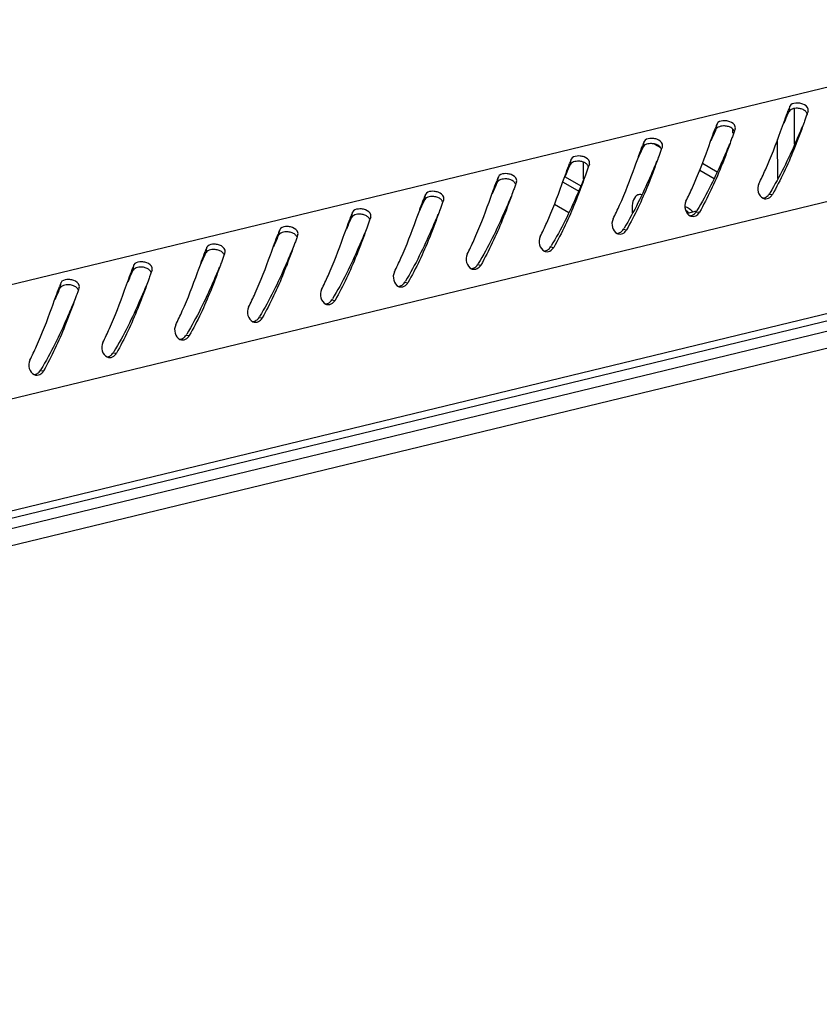
# Model space of a CAD drawing. Units: millimetres. Extents: x 0 to 297, y 0 to 210.
# Drawn here: x 276 to 287, y 34 to 47 of the extents above; entities that cross this region are included whole.
import ezdxf

# ---------------------------------------------------------------- set-up
doc = ezdxf.new("R2010")
doc.units = ezdxf.units.MM
doc.header["$LTSCALE"] = 16.335
doc.layers.get('0').update_dxf_attribs({"linetype": 'CONTINUOUS'})
doc.layers.add('ALL_FEATURES', color=7, linetype='CONTINUOUS')

msp = doc.modelspace()

# ---------------------------------------------------------------- linework, layer by layer
at = {"color": 7, "linetype": 'Continuous'}
for p, q in [((290.97655, 47.35604), (249.16952, 37.23591)), ((286.70052, 46.1199), (286.7099, 46.18976)), ((286.77375, 45.67656), (286.77107, 46.15817)), ((286.94036, 46.08039), (286.93566, 46.0673)), ((286.9545, 46.11954), (286.95585, 46.12398)), ((285.71749, 45.88194), (285.72687, 45.9518)), ((286.59849, 45.88576), (286.62353, 45.95549)), ((286.93566, 46.0673), (286.9214, 46.02756)), ((285.95262, 45.82934), (285.93837, 45.7896)), ((285.93893, 45.82659), (285.93863, 45.88058)), ((285.95733, 45.84243), (285.95262, 45.82934)), ((285.97146, 45.88158), (285.97282, 45.88602)), ((286.58515, 45.84884), (286.59849, 45.88576)), ((290.76919, 45.76418), (250.60012, 36.04055)), ((284.73445, 45.64398), (284.74383, 45.71384)), ((285.61546, 45.6478), (285.6405, 45.71753)), ((286.54622, 45.21537), (286.54331, 45.74009)), ((284.88182, 45.67855), (284.9628, 45.63189)), ((284.96959, 45.59138), (284.95533, 45.55164)), ((284.97429, 45.60447), (284.96959, 45.59138)), ((284.98843, 45.64362), (284.98978, 45.64806)), ((285.60212, 45.61088), (285.61546, 45.6478)), ((283.75142, 45.40602), (283.7608, 45.47588)), ((283.92666, 45.20365), (283.92537, 45.43466)), ((284.63242, 45.40984), (284.65746, 45.47956)), ((285.52943, 45.42034), (285.72939, 45.30513)), ((283.98655, 45.35342), (283.9723, 45.31368)), ((283.99126, 45.36651), (283.98655, 45.35342)), ((284.00539, 45.40566), (284.00675, 45.4101)), ((284.61908, 45.37292), (284.63242, 45.40984)), ((285.49384, 45.32594), (285.68765, 45.21428)), ((282.76839, 45.16806), (282.77776, 45.23792)), ((283.02236, 45.1677), (283.02371, 45.17214)), ((283.63605, 45.13496), (283.64939, 45.17188)), ((283.64939, 45.17188), (283.67443, 45.2416)), ((283.6514, 45.16588), (283.86193, 45.04459)), ((283.67762, 45.23695), (283.89134, 45.11382)), ((283.00352, 45.11546), (282.98927, 45.07572)), ((283.00823, 45.12855), (283.00352, 45.11546)), ((281.78535, 44.9301), (281.79473, 44.99996)), ((282.02519, 44.89059), (282.02049, 44.8775)), ((282.03933, 44.92974), (282.04068, 44.93418)), ((282.65301, 44.897), (282.66636, 44.93392)), ((282.66636, 44.93392), (282.6914, 45.00364)), ((286.43034, 45.00463), (286.47371, 44.99873)), ((280.80232, 44.69213), (280.8117, 44.762)), ((281.68332, 44.69596), (281.70836, 44.76568)), ((282.02049, 44.8775), (282.00623, 44.83776)), ((285.44601, 44.77201), (285.33089, 44.74414)), ((285.4473, 44.76667), (285.49068, 44.76077)), ((281.03745, 44.63953), (281.0232, 44.5998)), ((281.04216, 44.65263), (281.03745, 44.63953)), ((281.05629, 44.69178), (281.05765, 44.69622)), ((281.66998, 44.65904), (281.68332, 44.69596)), ((279.81928, 44.45417), (279.82866, 44.52404)), ((280.70029, 44.45799), (280.72533, 44.52772)), ((284.46427, 44.52871), (284.50764, 44.52281)), ((280.05442, 44.40157), (280.04016, 44.36184)), ((280.05912, 44.41467), (280.05442, 44.40157)), ((280.07326, 44.45382), (280.07461, 44.45826)), ((280.68695, 44.42108), (280.70029, 44.45799)), ((290.77757, 44.25534), (250.60849, 34.53171)), ((278.83625, 44.21621), (278.84563, 44.28608)), ((279.71725, 44.22003), (279.74229, 44.28976)), ((283.48124, 44.29075), (283.52461, 44.28485)), ((250.14124, 34.18212), (291.06875, 44.08934)), ((290.72702, 44.14506), (250.59443, 34.43026)), ((279.07138, 44.16361), (279.05713, 44.12388)), ((279.07609, 44.17671), (279.07138, 44.16361)), ((279.09022, 44.21586), (279.09158, 44.22029)), ((279.70391, 44.18312), (279.71725, 44.22003)), ((277.85322, 43.97825), (277.8626, 44.04812)), ((278.10719, 43.9779), (278.10855, 43.98233)), ((278.72088, 43.94515), (278.73422, 43.98207)), ((278.73422, 43.98207), (278.75926, 44.0518)), ((282.4982, 44.05279), (282.54158, 44.04689)), ((278.08835, 43.92565), (278.0741, 43.88592)), ((278.09306, 43.93874), (278.08835, 43.92565)), ((250.64874, 34.07657), (290.74248, 43.78197)), ((276.87018, 43.74029), (276.87956, 43.81016)), ((277.11002, 43.70078), (277.10532, 43.68769)), ((277.12416, 43.73994), (277.12551, 43.74437)), ((277.73784, 43.70719), (277.75119, 43.74411)), ((277.75119, 43.74411), (277.77623, 43.81384)), ((281.51517, 43.81483), (281.55854, 43.80893)), ((276.76815, 43.50615), (276.79319, 43.57588)), ((277.10532, 43.68769), (277.09106, 43.64796)), ((280.53214, 43.57687), (280.57551, 43.57097)), ((276.75481, 43.46923), (276.76815, 43.50615)), ((279.5491, 43.33891), (279.59247, 43.33301)), ((278.56607, 43.10094), (278.60944, 43.09505)), ((277.58303, 42.86298), (277.62641, 42.85709)), ((276.6, 42.62502), (276.64337, 42.61913))]:
    msp.add_line(p, q, dxfattribs=at)
for centre, radius, start, end in [((290.4024, 44.73923), 3.96719, 158.553505, 159.459882), ((303.19759, 40.23429), 17.27641, 160.083361, 160.221407), ((289.41936, 44.50127), 3.96719, 158.553505, 159.459882), ((302.21455, 39.99633), 17.27641, 160.083361, 160.221407), ((288.43633, 44.26331), 3.96719, 158.553505, 159.459882), ((301.23152, 39.75837), 17.27641, 160.083361, 160.221407), ((287.45329, 44.02535), 3.96719, 158.553505, 159.459882), ((300.24849, 39.52041), 17.27641, 160.083361, 160.221407), ((286.47026, 43.78739), 3.96719, 158.553505, 159.459882), ((299.26545, 39.28245), 17.27641, 160.083361, 160.221407), ((282.88961, 47.17755), 4.15431, 328.462894, 328.685105), ((285.48723, 43.54943), 3.96719, 158.553505, 159.459882), ((298.28242, 39.04449), 17.27641, 160.083361, 160.221407), ((286.3841, 45.03004), 0.08936, 245.642439, 259.411681), ((286.36265, 45.0617), 0.12767, 319.248919, 330.449301), ((284.50419, 43.31147), 3.96719, 158.553505, 159.459882), ((281.90658, 46.93959), 4.15431, 328.462894, 328.685104), ((285.37962, 44.82374), 0.12767, 319.248919, 330.449301), ((297.29938, 38.80653), 17.27641, 160.083361, 160.221407), ((285.40107, 44.79208), 0.08936, 245.642439, 259.411681), ((283.52116, 43.07351), 3.96719, 158.553505, 159.459882), ((280.92354, 46.70163), 4.15431, 328.462894, 328.685104), ((284.39658, 44.58578), 0.12767, 319.248919, 330.449301), ((296.31635, 38.56857), 17.27641, 160.083361, 160.221407), ((284.41803, 44.55412), 0.08936, 245.642439, 259.411681), ((282.53812, 42.83555), 3.96719, 158.553505, 159.459882), ((283.435, 44.31616), 0.08936, 245.642439, 259.411681), ((279.94051, 46.46366), 4.15431, 328.462894, 328.685104), ((283.41355, 44.34782), 0.12767, 319.248919, 330.449301), ((295.33332, 38.3306), 17.27641, 160.083361, 160.221407), ((281.55509, 42.59759), 3.96719, 158.553505, 159.459882), ((294.35028, 38.09264), 17.27641, 160.083361, 160.221407), ((282.45197, 44.0782), 0.08936, 245.642439, 259.411681), ((278.95747, 46.2257), 4.15431, 328.462894, 328.685105), ((282.43052, 44.10986), 0.12767, 319.248919, 330.449301), ((277.97444, 45.98774), 4.15431, 328.462894, 328.685105), ((280.57206, 42.35963), 3.96719, 158.553505, 159.459882), ((293.36725, 37.85468), 17.27641, 160.083361, 160.221407), ((281.46893, 43.84024), 0.08936, 245.642439, 259.411681), ((281.44748, 43.8719), 0.12767, 319.248919, 330.449301), ((276.99141, 45.74978), 4.15431, 328.462894, 328.685105), ((280.46445, 43.63393), 0.12767, 319.248919, 330.449301), ((280.4859, 43.60228), 0.08936, 245.642439, 259.411681), ((276.00837, 45.51182), 4.15431, 328.462894, 328.685105), ((279.48141, 43.39597), 0.12767, 319.248919, 330.449301), ((279.50286, 43.36432), 0.08936, 245.642439, 259.411681), ((278.51983, 43.12636), 0.08936, 245.642439, 259.411681), ((275.02534, 45.27386), 4.15431, 328.462894, 328.685104), ((278.49838, 43.15801), 0.12767, 319.248919, 330.449301), ((277.5368, 42.8884), 0.08936, 245.642439, 259.411681), ((274.0423, 45.0359), 4.15431, 328.462894, 328.685104), ((277.51535, 42.92005), 0.12767, 319.248919, 330.449301), ((273.05927, 44.79794), 4.15431, 328.462894, 328.685104), ((276.55376, 42.65043), 0.08936, 245.642439, 259.411681), ((276.53231, 42.68209), 0.12767, 319.248919, 330.449301)]:
    msp.add_arc(centre, radius, start, end, dxfattribs=at)
for points, knots in [([(286.82875, 46.23063), (286.81517, 46.23189), (286.77406, 46.2324), (286.72064, 46.21706), (286.7099, 46.18976)], [0, 0, 0, 0, 0.31740275, 1, 1, 1, 1]), ([(286.95587, 46.12397), (286.95816, 46.13274), (286.95725, 46.17716), (286.9139, 46.20705), (286.88285, 46.21857)], [0, 0, 0, 0, 0.21481441, 1, 1, 1, 1]), ([(286.62353, 45.95549), (286.62911, 45.97103), (286.65014, 46.02969), (286.67132, 46.0883), (286.68742, 46.13117)], [0, 0, 0, 0, 0.26504496, 1, 1, 1, 1]), ([(286.63032, 45.96258), (286.63634, 45.97662), (286.65906, 46.02936), (286.68244, 46.08182), (286.70052, 46.1199)], [0, 0, 0, 0, 0.26603906, 1, 1, 1, 1]), ([(286.82438, 46.15971), (286.815, 46.16059), (286.78132, 46.16157), (286.74622, 46.15548), (286.72493, 46.14358)], [0, 0, 0, 0, 0.27857232, 1, 1, 1, 1]), ([(285.84572, 45.99267), (285.83214, 45.99393), (285.79103, 45.99444), (285.73761, 45.9791), (285.72687, 45.9518)], [0, 0, 0, 0, 0.31740275, 1, 1, 1, 1]), ([(285.97284, 45.88601), (285.97513, 45.89478), (285.97422, 45.93919), (285.93086, 45.96909), (285.89982, 45.98061)], [0, 0, 0, 0, 0.21481441, 1, 1, 1, 1]), ([(286.9214, 46.02756), (286.91471, 46.00889), (286.88642, 45.93), (286.85779, 45.85124), (286.83532, 45.79135)], [0, 0, 0, 0, 0.23673848, 1, 1, 1, 1]), ([(285.6405, 45.71753), (285.64607, 45.73307), (285.6671, 45.79173), (285.68829, 45.85034), (285.70438, 45.89321)], [0, 0, 0, 0, 0.26504496, 1, 1, 1, 1]), ([(285.64729, 45.72462), (285.6533, 45.73866), (285.67603, 45.7914), (285.69941, 45.84386), (285.71749, 45.88194)], [0, 0, 0, 0, 0.26603906, 1, 1, 1, 1]), ([(285.84134, 45.92175), (285.83196, 45.92263), (285.79829, 45.92361), (285.76319, 45.91752), (285.74189, 45.90562)], [0, 0, 0, 0, 0.27857232, 1, 1, 1, 1]), ([(286.29123, 45.14427), (286.32188, 45.20603), (286.43012, 45.43653), (286.52188, 45.67433), (286.58515, 45.84884)], [0, 0, 0, 0, 0.2708313, 1, 1, 1, 1]), ([(286.87856, 45.91749), (286.84998, 45.84964), (286.72035, 45.54221), (286.57395, 45.24062), (286.43874, 45.01838)], [0, 0, 0, 0, 0.22059993, 1, 1, 1, 1]), ([(284.86269, 45.75471), (284.84911, 45.75597), (284.808, 45.75648), (284.75458, 45.74114), (284.74383, 45.71384)], [0, 0, 0, 0, 0.31740275, 1, 1, 1, 1]), ([(284.85831, 45.68379), (284.84893, 45.68467), (284.81525, 45.68565), (284.78016, 45.67956), (284.75886, 45.66766)], [0, 0, 0, 0, 0.27857232, 1, 1, 1, 1]), ([(284.98981, 45.64805), (284.9921, 45.65682), (284.99118, 45.70123), (284.94783, 45.73113), (284.91678, 45.74265)], [0, 0, 0, 0, 0.21481441, 1, 1, 1, 1]), ([(285.93837, 45.7896), (285.93167, 45.77093), (285.90339, 45.69204), (285.87475, 45.61328), (285.85228, 45.55339)], [0, 0, 0, 0, 0.23673848, 1, 1, 1, 1]), ([(286.83532, 45.79135), (286.81186, 45.72885), (286.70696, 45.45798), (286.5841, 45.1934), (286.47371, 44.99873)], [0, 0, 0, 0, 0.22976237, 1, 1, 1, 1]), ([(284.65746, 45.47956), (284.66304, 45.49511), (284.68407, 45.55377), (284.70525, 45.61237), (284.72135, 45.65525)], [0, 0, 0, 0, 0.26504496, 1, 1, 1, 1]), ([(284.66425, 45.48666), (284.67027, 45.5007), (284.693, 45.55344), (284.71638, 45.6059), (284.73445, 45.64398)], [0, 0, 0, 0, 0.26603906, 1, 1, 1, 1]), ([(284.95533, 45.55164), (284.94864, 45.53297), (284.92036, 45.45408), (284.89172, 45.37532), (284.86925, 45.31543)], [0, 0, 0, 0, 0.23673848, 1, 1, 1, 1]), ([(285.3082, 44.90631), (285.33885, 44.96807), (285.44708, 45.19857), (285.53885, 45.43637), (285.60212, 45.61088)], [0, 0, 0, 0, 0.2708313, 1, 1, 1, 1]), ([(285.89553, 45.67953), (285.86694, 45.61168), (285.73731, 45.30425), (285.59091, 45.00266), (285.45571, 44.78042)], [0, 0, 0, 0, 0.22059993, 1, 1, 1, 1]), ([(285.85228, 45.55339), (285.82883, 45.49089), (285.72392, 45.22002), (285.60106, 44.95544), (285.49068, 44.76077)], [0, 0, 0, 0, 0.22976237, 1, 1, 1, 1]), ([(283.67443, 45.2416), (283.68, 45.25715), (283.70104, 45.31581), (283.72222, 45.37441), (283.73832, 45.41729)], [0, 0, 0, 0, 0.26504496, 1, 1, 1, 1]), ([(283.87965, 45.51675), (283.86607, 45.51801), (283.82496, 45.51852), (283.77154, 45.50317), (283.7608, 45.47588)], [0, 0, 0, 0, 0.31740275, 1, 1, 1, 1]), ([(283.87527, 45.44583), (283.86589, 45.44671), (283.83222, 45.44769), (283.79712, 45.4416), (283.77582, 45.4297)], [0, 0, 0, 0, 0.27857232, 1, 1, 1, 1]), ([(284.00677, 45.41009), (284.00906, 45.41886), (284.00815, 45.46327), (283.9648, 45.49317), (283.93375, 45.50468)], [0, 0, 0, 0, 0.21481441, 1, 1, 1, 1]), ([(284.9125, 45.44157), (284.88391, 45.37372), (284.75428, 45.06629), (284.60788, 44.7647), (284.47267, 44.54246)], [0, 0, 0, 0, 0.22059993, 1, 1, 1, 1]), ([(283.68122, 45.2487), (283.68723, 45.26274), (283.70996, 45.31547), (283.73334, 45.36794), (283.75142, 45.40602)], [0, 0, 0, 0, 0.26603906, 1, 1, 1, 1]), ([(283.9723, 45.31368), (283.9656, 45.295), (283.93732, 45.21612), (283.90869, 45.13736), (283.88621, 45.07747)], [0, 0, 0, 0, 0.23673848, 1, 1, 1, 1]), ([(284.32516, 44.66835), (284.35581, 44.73011), (284.46405, 44.96061), (284.55582, 45.19841), (284.61908, 45.37292)], [0, 0, 0, 0, 0.2708313, 1, 1, 1, 1]), ([(284.86925, 45.31543), (284.8458, 45.25293), (284.74089, 44.98206), (284.61803, 44.71748), (284.50764, 44.52281)], [0, 0, 0, 0, 0.22976237, 1, 1, 1, 1]), ([(282.6914, 45.00364), (282.69697, 45.01919), (282.718, 45.07785), (282.73918, 45.13645), (282.75528, 45.17933)], [0, 0, 0, 0, 0.26504496, 1, 1, 1, 1]), ([(282.69819, 45.01073), (282.7042, 45.02478), (282.72693, 45.07751), (282.75031, 45.12998), (282.76839, 45.16806)], [0, 0, 0, 0, 0.26603906, 1, 1, 1, 1]), ([(282.89662, 45.27879), (282.88304, 45.28005), (282.84193, 45.28056), (282.78851, 45.26521), (282.77776, 45.23792)], [0, 0, 0, 0, 0.31740275, 1, 1, 1, 1]), ([(282.89224, 45.20787), (282.88286, 45.20875), (282.84919, 45.20973), (282.81409, 45.20364), (282.79279, 45.19174)], [0, 0, 0, 0, 0.27857232, 1, 1, 1, 1]), ([(283.02374, 45.17213), (283.02603, 45.1809), (283.02511, 45.22531), (282.98176, 45.25521), (282.95072, 45.26672)], [0, 0, 0, 0, 0.21481441, 1, 1, 1, 1]), ([(283.92946, 45.20361), (283.90087, 45.13576), (283.77124, 44.82833), (283.62484, 44.52674), (283.48964, 44.3045)], [0, 0, 0, 0, 0.22059993, 1, 1, 1, 1]), ([(281.91358, 45.04083), (281.9, 45.04209), (281.85889, 45.0426), (281.80547, 45.02725), (281.79473, 44.99996)], [0, 0, 0, 0, 0.31740275, 1, 1, 1, 1]), ([(282.0407, 44.93417), (282.04299, 44.94293), (282.04208, 44.98735), (281.99873, 45.01725), (281.96768, 45.02876)], [0, 0, 0, 0, 0.21481441, 1, 1, 1, 1]), ([(282.98927, 45.07572), (282.98257, 45.05704), (282.95429, 44.97816), (282.92565, 44.8994), (282.90318, 44.83951)], [0, 0, 0, 0, 0.23673848, 1, 1, 1, 1]), ([(283.34213, 44.43039), (283.37278, 44.49215), (283.48102, 44.72265), (283.57278, 44.96045), (283.63605, 45.13496)], [0, 0, 0, 0, 0.2708313, 1, 1, 1, 1]), ([(283.88621, 45.07747), (283.86276, 45.01497), (283.75785, 44.74409), (283.63499, 44.47952), (283.52461, 44.28485)], [0, 0, 0, 0, 0.22976237, 1, 1, 1, 1]), ([(286.29123, 45.14427), (286.27444, 45.11044), (286.2686, 45.03147), (286.31537, 44.96304), (286.34725, 44.94864)], [0, 0, 0, 0, 0.51917161, 1, 1, 1, 1]), ([(281.70836, 44.76568), (281.71394, 44.78123), (281.73497, 44.83989), (281.75615, 44.89849), (281.77225, 44.94137)], [0, 0, 0, 0, 0.26504496, 1, 1, 1, 1]), ([(281.71515, 44.77277), (281.72117, 44.78682), (281.74389, 44.83955), (281.76727, 44.89202), (281.78535, 44.9301)], [0, 0, 0, 0, 0.26603906, 1, 1, 1, 1]), ([(281.90921, 44.96991), (281.89983, 44.97079), (281.86615, 44.97177), (281.83105, 44.96568), (281.80976, 44.95377)], [0, 0, 0, 0, 0.27857232, 1, 1, 1, 1]), ([(282.3591, 44.19243), (282.38974, 44.25419), (282.49798, 44.48469), (282.58975, 44.72249), (282.65301, 44.897)], [0, 0, 0, 0, 0.2708313, 1, 1, 1, 1]), ([(282.94643, 44.96565), (282.91784, 44.89779), (282.78821, 44.59037), (282.64181, 44.28878), (282.5066, 44.06654)], [0, 0, 0, 0, 0.22059993, 1, 1, 1, 1]), ([(284.6691, 44.99609), (284.65301, 44.9922), (284.6098, 44.9619), (284.57929, 44.8693), (284.57905, 44.79293), (284.58382, 44.74984)], [0, 0, 0, 0, 0.17866743, 0.53204258, 1, 1, 1, 1]), ([(285.3082, 44.90631), (285.29141, 44.87248), (285.28556, 44.79351), (285.33233, 44.72508), (285.36421, 44.71067)], [0, 0, 0, 0, 0.51917161, 1, 1, 1, 1]), ([(280.93055, 44.80287), (280.91697, 44.80413), (280.87586, 44.80464), (280.82244, 44.78929), (280.8117, 44.762)], [0, 0, 0, 0, 0.31740275, 1, 1, 1, 1]), ([(281.05767, 44.69621), (281.05996, 44.70497), (281.05905, 44.74939), (281.01569, 44.77929), (280.98465, 44.7908)], [0, 0, 0, 0, 0.21481441, 1, 1, 1, 1]), ([(282.00623, 44.83776), (281.99954, 44.81908), (281.97125, 44.7402), (281.94262, 44.66144), (281.92015, 44.60155)], [0, 0, 0, 0, 0.23673848, 1, 1, 1, 1]), ([(282.90318, 44.83951), (282.87973, 44.77701), (282.77482, 44.50613), (282.65196, 44.24156), (282.54158, 44.04689)], [0, 0, 0, 0, 0.22976237, 1, 1, 1, 1]), ([(285.29532, 44.83755), (285.3029, 44.83527), (285.33579, 44.82239), (285.36444, 44.80036), (285.38405, 44.78139)], [0, 0, 0, 0, 0.22484715, 1, 1, 1, 1]), ([(285.30059, 44.79132), (285.3029, 44.78956), (285.31235, 44.78214), (285.32133, 44.77412), (285.32787, 44.76779)], [0, 0, 0, 0, 0.24214327, 1, 1, 1, 1]), ([(285.32787, 44.76779), (285.32942, 44.76629), (285.33569, 44.76011), (285.34173, 44.7537), (285.34617, 44.74874)], [0, 0, 0, 0, 0.24502477, 1, 1, 1, 1]), ([(285.38405, 44.78139), (285.3856, 44.77989), (285.39187, 44.77371), (285.39791, 44.76729), (285.40234, 44.76234)], [0, 0, 0, 0, 0.24502477, 1, 1, 1, 1]), ([(280.72533, 44.52772), (280.7309, 44.54327), (280.75193, 44.60193), (280.77312, 44.66053), (280.78921, 44.70341)], [0, 0, 0, 0, 0.26504496, 1, 1, 1, 1]), ([(280.73212, 44.53481), (280.73813, 44.54886), (280.76086, 44.60159), (280.78424, 44.65406), (280.80232, 44.69213)], [0, 0, 0, 0, 0.26603906, 1, 1, 1, 1]), ([(280.92617, 44.73195), (280.91679, 44.73283), (280.88312, 44.73381), (280.84802, 44.72772), (280.82672, 44.71581)], [0, 0, 0, 0, 0.27857232, 1, 1, 1, 1]), ([(281.37606, 43.95447), (281.40671, 44.01623), (281.51495, 44.24673), (281.60671, 44.48453), (281.66998, 44.65904)], [0, 0, 0, 0, 0.2708313, 1, 1, 1, 1]), ([(281.9634, 44.72769), (281.93481, 44.65983), (281.80518, 44.35241), (281.65878, 44.05082), (281.52357, 43.82857)], [0, 0, 0, 0, 0.22059993, 1, 1, 1, 1]), ([(284.32516, 44.66835), (284.30837, 44.63452), (284.30253, 44.55555), (284.3493, 44.48712), (284.38118, 44.47271)], [0, 0, 0, 0, 0.51917161, 1, 1, 1, 1]), ([(279.94752, 44.56491), (279.93394, 44.56617), (279.89283, 44.56668), (279.83941, 44.55133), (279.82866, 44.52404)], [0, 0, 0, 0, 0.31740275, 1, 1, 1, 1]), ([(279.94314, 44.49398), (279.93376, 44.49487), (279.90008, 44.49585), (279.86499, 44.48976), (279.84369, 44.47785)], [0, 0, 0, 0, 0.27857232, 1, 1, 1, 1]), ([(280.07464, 44.45825), (280.07693, 44.46701), (280.07601, 44.51143), (280.03266, 44.54133), (280.00161, 44.55284)], [0, 0, 0, 0, 0.21481441, 1, 1, 1, 1]), ([(280.98036, 44.48973), (280.95177, 44.42187), (280.82214, 44.11444), (280.67574, 43.81286), (280.54054, 43.59061)], [0, 0, 0, 0, 0.22059993, 1, 1, 1, 1]), ([(281.0232, 44.5998), (281.0165, 44.58112), (280.98822, 44.50224), (280.95958, 44.42348), (280.93711, 44.36359)], [0, 0, 0, 0, 0.23673848, 1, 1, 1, 1]), ([(281.92015, 44.60155), (281.89669, 44.53905), (281.79179, 44.26817), (281.66893, 44.0036), (281.55854, 43.80893)], [0, 0, 0, 0, 0.22976237, 1, 1, 1, 1]), ([(279.74229, 44.28976), (279.74787, 44.30531), (279.7689, 44.36397), (279.79008, 44.42257), (279.80618, 44.46545)], [0, 0, 0, 0, 0.26504496, 1, 1, 1, 1]), ([(279.74909, 44.29685), (279.7551, 44.3109), (279.77783, 44.36363), (279.80121, 44.4161), (279.81928, 44.45417)], [0, 0, 0, 0, 0.26603906, 1, 1, 1, 1]), ([(280.04016, 44.36184), (280.03347, 44.34316), (280.00519, 44.26428), (279.97655, 44.18552), (279.95408, 44.12563)], [0, 0, 0, 0, 0.23673848, 1, 1, 1, 1]), ([(280.39303, 43.71651), (280.42368, 43.77827), (280.53191, 44.00877), (280.62368, 44.24657), (280.68695, 44.42108)], [0, 0, 0, 0, 0.2708313, 1, 1, 1, 1]), ([(280.93711, 44.36359), (280.91366, 44.30109), (280.80875, 44.03021), (280.68589, 43.76564), (280.57551, 43.57097)], [0, 0, 0, 0, 0.22976237, 1, 1, 1, 1]), ([(283.34213, 44.43039), (283.32534, 44.39655), (283.31949, 44.31759), (283.36626, 44.24916), (283.39815, 44.23475)], [0, 0, 0, 0, 0.51917161, 1, 1, 1, 1]), ([(278.75926, 44.0518), (278.76483, 44.06735), (278.78587, 44.126), (278.80705, 44.18461), (278.82315, 44.22749)], [0, 0, 0, 0, 0.26504496, 1, 1, 1, 1]), ([(278.96448, 44.32695), (278.9509, 44.32821), (278.90979, 44.32872), (278.85637, 44.31337), (278.84563, 44.28608)], [0, 0, 0, 0, 0.31740275, 1, 1, 1, 1]), ([(278.96011, 44.25602), (278.95072, 44.2569), (278.91705, 44.25789), (278.88195, 44.2518), (278.86065, 44.23989)], [0, 0, 0, 0, 0.27857232, 1, 1, 1, 1]), ([(279.0916, 44.22029), (279.09389, 44.22905), (279.09298, 44.27347), (279.04963, 44.30337), (279.01858, 44.31488)], [0, 0, 0, 0, 0.21481441, 1, 1, 1, 1]), ([(279.99733, 44.25177), (279.96874, 44.18391), (279.83911, 43.87648), (279.69271, 43.5749), (279.5575, 43.35265)], [0, 0, 0, 0, 0.22059993, 1, 1, 1, 1]), ([(277.98145, 44.08899), (277.96787, 44.09025), (277.92676, 44.09076), (277.87334, 44.07541), (277.8626, 44.04812)], [0, 0, 0, 0, 0.31740275, 1, 1, 1, 1]), ([(278.76605, 44.05889), (278.77206, 44.07294), (278.79479, 44.12567), (278.81817, 44.17814), (278.83625, 44.21621)], [0, 0, 0, 0, 0.26603906, 1, 1, 1, 1]), ([(279.05713, 44.12388), (279.05043, 44.1052), (279.02215, 44.02632), (278.99352, 43.94755), (278.97105, 43.88767)], [0, 0, 0, 0, 0.23673848, 1, 1, 1, 1]), ([(279.40999, 43.47855), (279.44064, 43.54031), (279.54888, 43.77081), (279.64065, 44.00861), (279.70391, 44.18312)], [0, 0, 0, 0, 0.2708313, 1, 1, 1, 1]), ([(279.95408, 44.12563), (279.93063, 44.06313), (279.82572, 43.79225), (279.70286, 43.52768), (279.59247, 43.33301)], [0, 0, 0, 0, 0.22976237, 1, 1, 1, 1]), ([(282.3591, 44.19243), (282.3423, 44.15859), (282.33646, 44.07963), (282.38323, 44.0112), (282.41511, 43.99679)], [0, 0, 0, 0, 0.51917161, 1, 1, 1, 1]), ([(277.77623, 43.81384), (277.7818, 43.82939), (277.80283, 43.88804), (277.82401, 43.94665), (277.84011, 43.98953)], [0, 0, 0, 0, 0.26504496, 1, 1, 1, 1]), ([(277.78302, 43.82093), (277.78903, 43.83498), (277.81176, 43.88771), (277.83514, 43.94018), (277.85322, 43.97825)], [0, 0, 0, 0, 0.26603906, 1, 1, 1, 1]), ([(277.97707, 44.01806), (277.96769, 44.01894), (277.93402, 44.01993), (277.89892, 44.01384), (277.87762, 44.00193)], [0, 0, 0, 0, 0.27857232, 1, 1, 1, 1]), ([(278.10857, 43.98233), (278.11086, 43.99109), (278.10994, 44.03551), (278.06659, 44.06541), (278.03555, 44.07692)], [0, 0, 0, 0, 0.21481441, 1, 1, 1, 1]), ([(279.01429, 44.0138), (278.9857, 43.94595), (278.85608, 43.63852), (278.70967, 43.33694), (278.57447, 43.11469)], [0, 0, 0, 0, 0.22059993, 1, 1, 1, 1]), ([(276.99841, 43.85103), (276.98483, 43.85229), (276.94373, 43.85279), (276.8903, 43.83745), (276.87956, 43.81016)], [0, 0, 0, 0, 0.31740275, 1, 1, 1, 1]), ([(277.12553, 43.74437), (277.12782, 43.75313), (277.12691, 43.79755), (277.08356, 43.82745), (277.05251, 43.83896)], [0, 0, 0, 0, 0.21481441, 1, 1, 1, 1]), ([(278.0741, 43.88592), (278.0674, 43.86724), (278.03912, 43.78836), (278.01048, 43.70959), (277.98801, 43.64971)], [0, 0, 0, 0, 0.23673848, 1, 1, 1, 1]), ([(278.42696, 43.24059), (278.45761, 43.30235), (278.56585, 43.53285), (278.65761, 43.77065), (278.72088, 43.94515)], [0, 0, 0, 0, 0.2708313, 1, 1, 1, 1]), ([(278.97105, 43.88767), (278.94759, 43.82517), (278.84269, 43.55429), (278.71982, 43.28972), (278.60944, 43.09505)], [0, 0, 0, 0, 0.22976237, 1, 1, 1, 1]), ([(281.37606, 43.95447), (281.35927, 43.92063), (281.35343, 43.84166), (281.4002, 43.77324), (281.43208, 43.75883)], [0, 0, 0, 0, 0.51917161, 1, 1, 1, 1]), ([(276.79319, 43.57588), (276.79877, 43.59143), (276.8198, 43.65008), (276.84098, 43.70869), (276.85708, 43.75156)], [0, 0, 0, 0, 0.26504496, 1, 1, 1, 1]), ([(276.79998, 43.58297), (276.806, 43.59701), (276.82872, 43.64975), (276.8521, 43.70222), (276.87018, 43.74029)], [0, 0, 0, 0, 0.26603906, 1, 1, 1, 1]), ([(276.99404, 43.7801), (276.98466, 43.78098), (276.95098, 43.78196), (276.91588, 43.77588), (276.89459, 43.76397)], [0, 0, 0, 0, 0.27857232, 1, 1, 1, 1]), ([(277.44393, 43.00263), (277.47457, 43.06439), (277.58281, 43.29489), (277.67458, 43.53269), (277.73784, 43.70719)], [0, 0, 0, 0, 0.2708313, 1, 1, 1, 1]), ([(278.03126, 43.77584), (278.00267, 43.70799), (277.87304, 43.40056), (277.72664, 43.09898), (277.59143, 42.87673)], [0, 0, 0, 0, 0.22059993, 1, 1, 1, 1]), ([(280.39303, 43.71651), (280.37624, 43.68267), (280.37039, 43.6037), (280.41716, 43.53528), (280.44904, 43.52087)], [0, 0, 0, 0, 0.51917161, 1, 1, 1, 1]), ([(277.09106, 43.64796), (277.08437, 43.62928), (277.05608, 43.55039), (277.02745, 43.47163), (277.00498, 43.41175)], [0, 0, 0, 0, 0.23673848, 1, 1, 1, 1]), ([(277.98801, 43.64971), (277.96456, 43.58721), (277.85965, 43.31633), (277.73679, 43.05176), (277.62641, 42.85709)], [0, 0, 0, 0, 0.22976237, 1, 1, 1, 1]), ([(276.46089, 42.76467), (276.49154, 42.82642), (276.59978, 43.05692), (276.69154, 43.29473), (276.75481, 43.46923)], [0, 0, 0, 0, 0.2708313, 1, 1, 1, 1]), ([(277.04823, 43.53788), (277.01964, 43.47003), (276.89001, 43.1626), (276.74361, 42.86101), (276.6084, 42.63877)], [0, 0, 0, 0, 0.22059993, 1, 1, 1, 1]), ([(279.40999, 43.47855), (279.3932, 43.44471), (279.38736, 43.36574), (279.43413, 43.29731), (279.46601, 43.28291)], [0, 0, 0, 0, 0.51917161, 1, 1, 1, 1]), ([(277.00498, 43.41175), (276.98153, 43.34925), (276.87662, 43.07837), (276.75376, 42.8138), (276.64337, 42.61913)], [0, 0, 0, 0, 0.22976237, 1, 1, 1, 1]), ([(278.42696, 43.24059), (278.41017, 43.20675), (278.40432, 43.12778), (278.45109, 43.05935), (278.48298, 43.04495)], [0, 0, 0, 0, 0.51917161, 1, 1, 1, 1]), ([(277.44393, 43.00263), (277.42713, 42.96879), (277.42129, 42.88982), (277.46806, 42.82139), (277.49994, 42.80699)], [0, 0, 0, 0, 0.51917161, 1, 1, 1, 1]), ([(276.46089, 42.76467), (276.4441, 42.73083), (276.43826, 42.65186), (276.48503, 42.58343), (276.51691, 42.56903)], [0, 0, 0, 0, 0.51917161, 1, 1, 1, 1])]:
    msp.add_open_spline(points, degree=3, knots=knots, dxfattribs=at)
for points in [[(286.88285, 46.21857), (286.86553, 46.22499), (286.84715, 46.22893), (286.82875, 46.23063)], [(286.72493, 46.14358), (286.71503, 46.13805), (286.70538, 46.13014), (286.70052, 46.1199)], [(286.87648, 46.1481), (286.85981, 46.15433), (286.84209, 46.15805), (286.82438, 46.15971)], [(286.91787, 46.12421), (286.90595, 46.13478), (286.8914, 46.14252), (286.87648, 46.1481)], [(286.93988, 46.09139), (286.93618, 46.10403), (286.92772, 46.11547), (286.91787, 46.12421)], [(285.89982, 45.98061), (285.88249, 45.98703), (285.86412, 45.99097), (285.84572, 45.99267)], [(285.74189, 45.90562), (285.732, 45.90009), (285.72235, 45.89218), (285.71749, 45.88194)], [(285.89344, 45.91013), (285.87678, 45.91636), (285.85906, 45.92009), (285.84134, 45.92175)], [(285.93484, 45.88625), (285.92292, 45.89682), (285.90837, 45.90456), (285.89344, 45.91013)], [(285.95684, 45.85343), (285.95315, 45.86607), (285.94469, 45.87751), (285.93484, 45.88625)], [(284.91041, 45.67217), (284.89374, 45.6784), (284.87602, 45.68212), (284.85831, 45.68379)], [(284.91678, 45.74265), (284.89946, 45.74907), (284.88108, 45.75301), (284.86269, 45.75471)], [(284.75886, 45.66766), (284.74896, 45.66213), (284.73932, 45.65422), (284.73445, 45.64398)], [(284.9518, 45.64828), (284.93989, 45.65886), (284.92533, 45.6666), (284.91041, 45.67217)], [(284.97381, 45.61547), (284.97011, 45.62811), (284.96166, 45.63954), (284.9518, 45.64828)], [(283.77582, 45.4297), (283.76593, 45.42417), (283.75628, 45.41626), (283.75142, 45.40602)], [(283.92738, 45.43421), (283.91071, 45.44044), (283.89299, 45.44416), (283.87527, 45.44583)], [(283.93375, 45.50468), (283.91643, 45.51111), (283.89805, 45.51504), (283.87965, 45.51675)], [(283.96877, 45.41032), (283.95685, 45.4209), (283.9423, 45.42864), (283.92738, 45.43421)], [(283.99078, 45.37751), (283.98708, 45.39015), (283.97862, 45.40158), (283.96877, 45.41032)], [(282.79279, 45.19174), (282.7829, 45.1862), (282.77325, 45.17829), (282.76839, 45.16806)], [(282.94434, 45.19625), (282.92768, 45.20248), (282.90996, 45.2062), (282.89224, 45.20787)], [(282.95072, 45.26672), (282.93339, 45.27315), (282.91502, 45.27708), (282.89662, 45.27879)], [(282.98574, 45.17236), (282.97382, 45.18294), (282.95926, 45.19067), (282.94434, 45.19625)], [(283.00774, 45.13955), (283.00404, 45.15219), (282.99559, 45.16362), (282.98574, 45.17236)], [(281.96768, 45.02876), (281.95036, 45.03519), (281.93198, 45.03912), (281.91358, 45.04083)], [(281.80976, 44.95377), (281.79986, 44.94824), (281.79021, 44.94033), (281.78535, 44.9301)], [(281.96131, 44.95829), (281.94464, 44.96452), (281.92692, 44.96824), (281.90921, 44.96991)], [(282.0027, 44.9344), (281.99078, 44.94498), (281.97623, 44.95271), (281.96131, 44.95829)], [(282.02471, 44.90159), (282.02101, 44.91423), (282.01255, 44.92566), (282.0027, 44.9344)], [(284.71103, 44.99443), (284.69762, 44.9984), (284.68269, 44.99939), (284.6691, 44.99609)], [(286.34589, 44.94954), (286.36309, 44.95101), (286.38026, 44.95756), (286.39459, 44.96719)], [(286.36768, 44.9422), (286.39168, 44.93774), (286.41902, 44.94524), (286.43884, 44.95948)], [(286.39459, 44.96719), (286.40891, 44.97682), (286.42131, 44.98992), (286.43034, 45.00463)], [(286.43884, 44.95948), (286.44639, 44.9649), (286.4533, 44.97132), (286.45937, 44.97836)], [(280.98465, 44.7908), (280.96732, 44.79723), (280.94895, 44.80116), (280.93055, 44.80287)], [(285.41155, 44.72923), (285.42587, 44.73886), (285.43828, 44.75196), (285.4473, 44.76667)], [(280.82672, 44.71581), (280.81683, 44.71028), (280.80718, 44.70237), (280.80232, 44.69213)], [(280.97827, 44.72033), (280.96161, 44.72656), (280.94389, 44.73028), (280.92617, 44.73195)], [(281.01967, 44.69644), (281.00775, 44.70701), (280.9932, 44.71475), (280.97827, 44.72033)], [(281.04167, 44.66363), (281.03798, 44.67627), (281.02952, 44.6877), (281.01967, 44.69644)], [(285.36286, 44.71158), (285.38006, 44.71305), (285.39723, 44.71959), (285.41155, 44.72923)], [(285.38465, 44.70424), (285.40865, 44.69978), (285.43598, 44.70728), (285.45581, 44.72152)], [(285.45581, 44.72152), (285.46336, 44.72694), (285.47026, 44.73336), (285.47633, 44.7404)], [(279.99524, 44.48237), (279.97857, 44.4886), (279.96085, 44.49232), (279.94314, 44.49398)], [(280.00161, 44.55284), (279.98429, 44.55926), (279.96591, 44.5632), (279.94752, 44.56491)], [(284.37982, 44.47362), (284.39703, 44.47508), (284.41419, 44.48163), (284.42852, 44.49127)], [(284.42852, 44.49127), (284.44284, 44.5009), (284.45525, 44.514), (284.46427, 44.52871)], [(284.47277, 44.48356), (284.48032, 44.48898), (284.48723, 44.4954), (284.4933, 44.50244)], [(279.84369, 44.47785), (279.83379, 44.47232), (279.82415, 44.46441), (279.81928, 44.45417)], [(280.03663, 44.45848), (280.02472, 44.46905), (280.01016, 44.47679), (279.99524, 44.48237)], [(280.05864, 44.42567), (280.05494, 44.43831), (280.04649, 44.44974), (280.03663, 44.45848)], [(284.40161, 44.46628), (284.42561, 44.46181), (284.45295, 44.46932), (284.47277, 44.48356)], [(278.86065, 44.23989), (278.85076, 44.23436), (278.84111, 44.22645), (278.83625, 44.21621)], [(279.01221, 44.24441), (278.99554, 44.25064), (278.97782, 44.25436), (278.96011, 44.25602)], [(279.01858, 44.31488), (279.00126, 44.3213), (278.98288, 44.32524), (278.96448, 44.32695)], [(279.0536, 44.22052), (279.04168, 44.23109), (279.02713, 44.23883), (279.01221, 44.24441)], [(283.39679, 44.23566), (283.41399, 44.23712), (283.43116, 44.24367), (283.44549, 44.25331)], [(283.41858, 44.22832), (283.44258, 44.22385), (283.46992, 44.23136), (283.48974, 44.2456)], [(283.44549, 44.25331), (283.45981, 44.26294), (283.47221, 44.27604), (283.48124, 44.29075)], [(283.48974, 44.2456), (283.49729, 44.25102), (283.50419, 44.25744), (283.51026, 44.26448)], [(278.03555, 44.07692), (278.01822, 44.08334), (277.99985, 44.08728), (277.98145, 44.08899)], [(279.07561, 44.18771), (279.07191, 44.20035), (279.06345, 44.21178), (279.0536, 44.22052)], [(277.87762, 44.00193), (277.86773, 43.9964), (277.85808, 43.98849), (277.85322, 43.97825)], [(278.02917, 44.00645), (278.01251, 44.01268), (277.99479, 44.0164), (277.97707, 44.01806)], [(278.07057, 43.98256), (278.05865, 43.99313), (278.04409, 44.00087), (278.02917, 44.00645)], [(278.09257, 43.94974), (278.08887, 43.96238), (278.08042, 43.97382), (278.07057, 43.98256)], [(282.41375, 43.9977), (282.43096, 43.99916), (282.44813, 44.00571), (282.46245, 44.01535)], [(282.43555, 43.99036), (282.45954, 43.98589), (282.48688, 43.9934), (282.50671, 44.00764)], [(282.46245, 44.01535), (282.47677, 44.02498), (282.48918, 44.03808), (282.4982, 44.05279)], [(282.50671, 44.00764), (282.51426, 44.01306), (282.52116, 44.01948), (282.52723, 44.02652)], [(277.05251, 43.83896), (277.03519, 43.84538), (277.01681, 43.84932), (276.99841, 43.85103)], [(276.89459, 43.76397), (276.88469, 43.75844), (276.87504, 43.75053), (276.87018, 43.74029)], [(277.04614, 43.76849), (277.02947, 43.77472), (277.01175, 43.77844), (276.99404, 43.7801)], [(277.08753, 43.7446), (277.07561, 43.75517), (277.06106, 43.76291), (277.04614, 43.76849)], [(277.10954, 43.71178), (277.10584, 43.72442), (277.09738, 43.73586), (277.08753, 43.7446)], [(281.43072, 43.75974), (281.44792, 43.7612), (281.46509, 43.76775), (281.47942, 43.77739)], [(281.45251, 43.7524), (281.47651, 43.74793), (281.50385, 43.75544), (281.52367, 43.76968)], [(281.47942, 43.77739), (281.49374, 43.78702), (281.50614, 43.80012), (281.51517, 43.81483)], [(281.52367, 43.76968), (281.53122, 43.7751), (281.53813, 43.78152), (281.5442, 43.78856)], [(280.49638, 43.53943), (280.5107, 43.54906), (280.52311, 43.56216), (280.53214, 43.57687)], [(280.44769, 43.52178), (280.46489, 43.52324), (280.48206, 43.52979), (280.49638, 43.53943)], [(280.46948, 43.51444), (280.49348, 43.50997), (280.52081, 43.51747), (280.54064, 43.53172)], [(280.54064, 43.53172), (280.54819, 43.53714), (280.55509, 43.54356), (280.56116, 43.5506)], [(279.46465, 43.28382), (279.48186, 43.28528), (279.49902, 43.29183), (279.51335, 43.30147)], [(279.48644, 43.27648), (279.51044, 43.27201), (279.53778, 43.27951), (279.5576, 43.29376)], [(279.51335, 43.30147), (279.52767, 43.3111), (279.54008, 43.3242), (279.5491, 43.33891)], [(279.5576, 43.29376), (279.56515, 43.29918), (279.57206, 43.3056), (279.57813, 43.31264)], [(278.48162, 43.04586), (278.49882, 43.04732), (278.51599, 43.05387), (278.53032, 43.06351)], [(278.50341, 43.03852), (278.52741, 43.03405), (278.55475, 43.04155), (278.57457, 43.05579)], [(278.53032, 43.06351), (278.54464, 43.07313), (278.55704, 43.08624), (278.56607, 43.10094)], [(278.57457, 43.05579), (278.58212, 43.06122), (278.58902, 43.06764), (278.59509, 43.07468)], [(277.49858, 42.8079), (277.51579, 42.80936), (277.53296, 42.81591), (277.54728, 42.82554)], [(277.52038, 42.80056), (277.54437, 42.79609), (277.57171, 42.80359), (277.59154, 42.81783)], [(277.54728, 42.82554), (277.5616, 42.83517), (277.57401, 42.84828), (277.58303, 42.86298)], [(277.59154, 42.81783), (277.59909, 42.82326), (277.60599, 42.82967), (277.61206, 42.83671)], [(276.51555, 42.56994), (276.53275, 42.5714), (276.54992, 42.57795), (276.56425, 42.58758)], [(276.53734, 42.5626), (276.56134, 42.55813), (276.58868, 42.56563), (276.6085, 42.57987)], [(276.56425, 42.58758), (276.57857, 42.59721), (276.59097, 42.61032), (276.6, 42.62502)], [(276.6085, 42.57987), (276.61605, 42.5853), (276.62296, 42.59171), (276.62903, 42.59875)]]:
    msp.add_open_spline(points, degree=3, dxfattribs=at)
at = {"layer": 'ALL_FEATURES', "color": 7, "linetype": 'Continuous'}
msp.add_line((283.72771, 44.7517), (283.533, 44.86388), dxfattribs=at)

doc.saveas('drawing.dxf')
